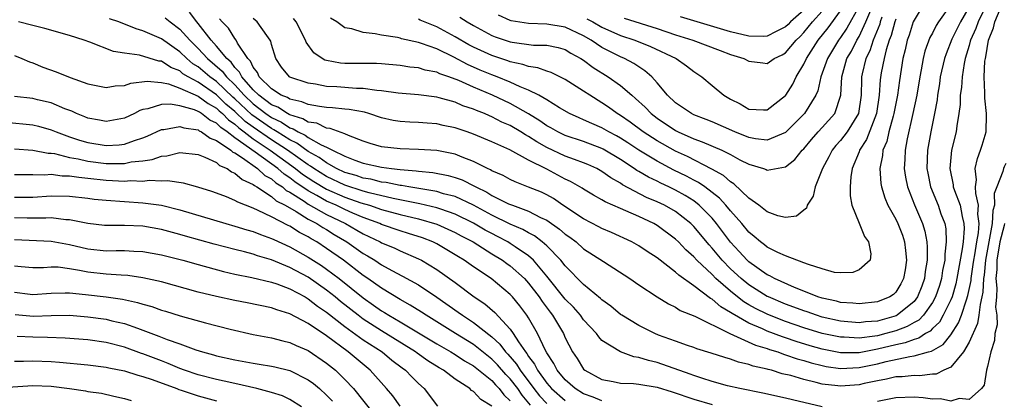
# Model space of a CAD drawing. Units: inches. Extents: x 2599874 to 2601000, y 1479000 to 1482000.
# Drawn here: x 2600550 to 2600657, y 1479432 to 1479473 of the extents above; entities that cross this region are included whole.
import ezdxf

# ---------------------------------------------------------------- set-up
doc = ezdxf.new("R2010")
doc.units = ezdxf.units.IN
doc.header["$MEASUREMENT"] = 0
doc.layers.add('LD25981479_2ft', color=230, linetype='Continuous')

msp = doc.modelspace()

# ---------------------------------------------------------------- linework, layer by layer
at = {"layer": 'LD25981479_2ft'}
for points, elevation in [([(2600654.95, 1479475), (2600653.97, 1479473), (2600653.72, 1479472.28), (2600653.14, 1479471), (2600653.12, 1479470.88), (2600653, 1479470.43), (2600652.58, 1479469), (2600652.47, 1479468.47), (2600652.24, 1479467), (2600652.16, 1479465.84), (2600652.03, 1479465), (2600652.02, 1479463.98), (2600651.89, 1479463), (2600651.67, 1479461.67), (2600651.59, 1479461), (2600651.09, 1479459), (2600650.88, 1479457), (2600651.25, 1479455.24), (2600651.27, 1479455), (2600651.4, 1479454.6), (2600652, 1479453), (2600652.22, 1479451.78), (2600652.43, 1479451), (2600652.46, 1479450.46), (2600652.33, 1479449), (2600652.25, 1479448.25), (2600651.67, 1479445), (2600651.56, 1479444.44), (2600651.13, 1479443), (2600651, 1479442.68), (2600650.18, 1479441), (2600649.75, 1479440.25), (2600649, 1479439.55), (2600648.74, 1479439.26), (2600648.25, 1479439), (2600647.51, 1479438.49), (2600647, 1479438.37), (2600646.02, 1479437.98), (2600645, 1479437.79), (2600643, 1479437.3), (2600641, 1479436.92), (2600639, 1479436.92), (2600637, 1479437.31), (2600635.68, 1479437.68), (2600634.15, 1479438.15), (2600633, 1479438.55), (2600632.65, 1479438.65), (2600631, 1479439.28), (2600630.48, 1479439.52), (2600629, 1479440.14), (2600627.18, 1479441.18), (2600627, 1479441.32), (2600625.93, 1479441.93), (2600625, 1479442.75), (2600624.83, 1479442.83), (2600623, 1479444.21), (2600621.37, 1479445.37), (2600621, 1479445.72), (2600619, 1479447.27), (2600617.94, 1479447.94), (2600617, 1479448.59), (2600616.25, 1479449), (2600614.02, 1479450.02), (2600613, 1479450.47), (2600612.66, 1479450.66), (2600611, 1479451.53), (2600608.75, 1479453), (2600607.72, 1479453.72), (2600607, 1479454.12), (2600606.41, 1479454.41), (2600605, 1479454.99), (2600603.55, 1479455.55), (2600603, 1479455.8), (2600602.23, 1479456.23), (2600601, 1479456.76), (2600600.86, 1479456.86), (2600600.53, 1479457), (2600599, 1479457.78), (2600597.76, 1479458.24), (2600597, 1479458.56), (2600595, 1479458.97), (2600593, 1479459.09), (2600591, 1479459.14), (2600589, 1479459.37), (2600587.75, 1479459.75), (2600587, 1479460), (2600585.38, 1479460.62), (2600585, 1479460.8), (2600583.38, 1479461.38), (2600583, 1479461.42), (2600581.94, 1479461.94), (2600581, 1479462.08), (2600580.43, 1479462.43), (2600579, 1479462.86), (2600578.91, 1479462.91), (2600578.73, 1479463), (2600577.69, 1479463.69), (2600577, 1479463.96), (2600575.61, 1479465), (2600575, 1479465.6), (2600573.76, 1479467), (2600573.53, 1479467.53), (2600573, 1479468.04), (2600572.6, 1479468.6), (2600572.12, 1479469), (2600571, 1479470.37), (2600570.44, 1479471), (2600569, 1479472.83), (2600568.85, 1479473), (2600568.05, 1479474.05)], 10424), ([(2600653, 1479474.65), (2600652.04, 1479473), (2600651.12, 1479471.12), (2600650.48, 1479469.52), (2600650.3, 1479469), (2600649.85, 1479467), (2600649.75, 1479466.25), (2600649.55, 1479465), (2600649.5, 1479464.5), (2600649.23, 1479463), (2600648.82, 1479461), (2600648.47, 1479459), (2600648.4, 1479457), (2600648.49, 1479456.49), (2600648.8, 1479455), (2600649.61, 1479453), (2600649.93, 1479452.07), (2600650.33, 1479451), (2600650.44, 1479450.44), (2600650.51, 1479449), (2600650.34, 1479447.66), (2600650.34, 1479447), (2600650.11, 1479445.89), (2600649.99, 1479445), (2600649.75, 1479444.25), (2600649.34, 1479443), (2600649, 1479442.38), (2600648.01, 1479441), (2600647.52, 1479440.48), (2600647, 1479440.2), (2600646.24, 1479439.76), (2600645, 1479439.31), (2600643.92, 1479439), (2600643, 1479438.76), (2600642.71, 1479438.71), (2600641, 1479438.49), (2600639.4, 1479438.6), (2600639, 1479438.6), (2600637, 1479439.03), (2600635, 1479439.64), (2600633, 1479440.33), (2600631.26, 1479441), (2600631, 1479441.11), (2600629.74, 1479441.74), (2600629, 1479442.15), (2600628.46, 1479442.46), (2600627.78, 1479443), (2600627, 1479443.62), (2600625.42, 1479445), (2600625, 1479445.43), (2600623.33, 1479447), (2600623, 1479447.37), (2600622.14, 1479448.14), (2600621.32, 1479449), (2600621, 1479449.31), (2600619, 1479450.79), (2600618.64, 1479451), (2600617, 1479451.77), (2600615.61, 1479452.39), (2600615, 1479452.64), (2600613.36, 1479453.36), (2600613, 1479453.6), (2600612.09, 1479454.09), (2600611, 1479454.74), (2600610.85, 1479454.85), (2600609.58, 1479455.58), (2600609, 1479455.85), (2600607, 1479456.94), (2600605, 1479457.93), (2600602.97, 1479459.03), (2600601, 1479459.9), (2600599, 1479460.75), (2600598.3, 1479461), (2600597.32, 1479461.32), (2600597, 1479461.44), (2600595.71, 1479461.71), (2600595, 1479461.88), (2600593.95, 1479461.95), (2600593, 1479462.03), (2600592.06, 1479462.06), (2600591, 1479462.13), (2600590.26, 1479462.26), (2600589, 1479462.54), (2600587.62, 1479463), (2600587.14, 1479463.14), (2600585.46, 1479463.46), (2600585, 1479463.49), (2600583.64, 1479463.64), (2600583, 1479463.67), (2600582.24, 1479463.76), (2600581, 1479463.99), (2600580.29, 1479464.29), (2600579, 1479464.56), (2600578.74, 1479464.74), (2600578.07, 1479465), (2600577, 1479465.69), (2600575.66, 1479467), (2600575.47, 1479467.47), (2600575, 1479468.05), (2600574.71, 1479468.71), (2600574.41, 1479469), (2600573.31, 1479470.69), (2600573.16, 1479471), (2600573, 1479471.2), (2600572.3, 1479472.3), (2600571.64, 1479473), (2600571.35, 1479473.35)], 10426), ([(2600651, 1479474.89), (2600649.67, 1479473), (2600649.41, 1479472.59), (2600649, 1479471.77), (2600648.72, 1479471.28), (2600648.18, 1479469.82), (2600647.98, 1479469), (2600647.77, 1479467.77), (2600647.62, 1479467), (2600647.29, 1479465), (2600646.88, 1479463), (2600646.24, 1479460.24), (2600646.02, 1479459), (2600646, 1479458), (2600645.93, 1479457), (2600646.07, 1479456.07), (2600646.27, 1479455), (2600647.05, 1479453.05), (2600647.92, 1479451), (2600648.17, 1479450.17), (2600648.39, 1479449), (2600648.43, 1479448.43), (2600648.42, 1479447), (2600648.22, 1479445.78), (2600648.13, 1479445), (2600647.83, 1479444.17), (2600647.38, 1479443), (2600647, 1479442.5), (2600645.15, 1479441), (2600645.06, 1479440.94), (2600643, 1479440.37), (2600641.72, 1479440.28), (2600641, 1479440.18), (2600639, 1479440.36), (2600637, 1479440.81), (2600636.36, 1479441), (2600635.36, 1479441.36), (2600635, 1479441.47), (2600633.9, 1479441.9), (2600633, 1479442.22), (2600631.13, 1479443), (2600631, 1479443.06), (2600629, 1479444.31), (2600628.15, 1479445), (2600627, 1479446.08), (2600626.1, 1479447), (2600625, 1479448.33), (2600624.67, 1479448.67), (2600623, 1479450.69), (2600622.68, 1479451), (2600621, 1479452.31), (2600619.81, 1479453), (2600619, 1479453.39), (2600617.86, 1479453.86), (2600615.23, 1479455.23), (2600615, 1479455.41), (2600613.98, 1479455.98), (2600613, 1479456.7), (2600612.45, 1479457), (2600611.45, 1479457.45), (2600611, 1479457.63), (2600610.02, 1479457.98), (2600609, 1479458.37), (2600607, 1479459.31), (2600605.9, 1479459.9), (2600605, 1479460.51), (2600604.67, 1479460.67), (2600604.17, 1479461), (2600603, 1479461.69), (2600602.08, 1479462.08), (2600601, 1479462.65), (2600600.75, 1479462.75), (2600600.2, 1479463), (2600599.34, 1479463.34), (2600599, 1479463.49), (2600597.86, 1479463.86), (2600597, 1479464.24), (2600595.27, 1479464.73), (2600595, 1479464.79), (2600593, 1479465.03), (2600590.79, 1479465.21), (2600589, 1479465.49), (2600588.49, 1479465.51), (2600587, 1479465.73), (2600586.27, 1479465.73), (2600584.1, 1479465.9), (2600583, 1479465.96), (2600581.8, 1479466.2), (2600581, 1479466.31), (2600579, 1479466.97), (2600578.96, 1479467), (2600578.08, 1479468.08), (2600577.47, 1479469), (2600577, 1479470.54), (2600576.91, 1479470.91), (2600576.87, 1479471), (2600576.49, 1479471.51), (2600575.45, 1479473), (2600575, 1479473.36)], 10428), ([(2600648.11, 1479475), (2600647, 1479473.2), (2600646.91, 1479473), (2600646.45, 1479471.55), (2600646.26, 1479471), (2600646.03, 1479469.97), (2600645.79, 1479469), (2600645.41, 1479466.59), (2600645.19, 1479465), (2600644.8, 1479463), (2600644.71, 1479462.71), (2600644.26, 1479461), (2600644.03, 1479459.97), (2600643.6, 1479459), (2600643.56, 1479458.44), (2600643.26, 1479457), (2600643.39, 1479455.39), (2600643.46, 1479455), (2600643.8, 1479453.8), (2600644.14, 1479453), (2600645, 1479451.47), (2600645.22, 1479451), (2600645.72, 1479449.72), (2600645.96, 1479449), (2600646.08, 1479448.08), (2600646.19, 1479447), (2600646.03, 1479445.97), (2600645.86, 1479445), (2600645.57, 1479444.43), (2600645, 1479443.51), (2600644.74, 1479443.26), (2600644.37, 1479443), (2600643, 1479442.45), (2600641, 1479442.23), (2600640.32, 1479442.32), (2600639, 1479442.4), (2600638.53, 1479442.53), (2600637, 1479442.85), (2600636.53, 1479443), (2600635, 1479443.62), (2600633.98, 1479444.02), (2600631.78, 1479445), (2600631.29, 1479445.29), (2600631, 1479445.41), (2600629, 1479446.82), (2600628.81, 1479447), (2600627.96, 1479447.96), (2600626.99, 1479448.99), (2600626.14, 1479450.14), (2600625.49, 1479451), (2600625, 1479451.58), (2600623.6, 1479453), (2600623, 1479453.47), (2600622.06, 1479454.06), (2600621, 1479454.66), (2600620.29, 1479455), (2600619.41, 1479455.41), (2600619, 1479455.62), (2600618.05, 1479456.05), (2600617, 1479456.69), (2600616.8, 1479456.8), (2600616.52, 1479457), (2600615, 1479457.99), (2600613.13, 1479459.13), (2600613, 1479459.19), (2600611, 1479459.94), (2600609, 1479460.6), (2600608.18, 1479461), (2600607.44, 1479461.44), (2600607, 1479461.67), (2600606.22, 1479462.22), (2600605, 1479462.96), (2600603, 1479464.1), (2600601.08, 1479465), (2600599, 1479465.87), (2600597.41, 1479466.59), (2600596.32, 1479467), (2600595.34, 1479467.34), (2600595, 1479467.51), (2600593.74, 1479467.74), (2600593, 1479467.98), (2600592.07, 1479468.06), (2600591, 1479468.24), (2600589, 1479468.42), (2600588.45, 1479468.45), (2600585, 1479468.45), (2600584.5, 1479468.5), (2600583, 1479468.78), (2600582.82, 1479468.82), (2600582.51, 1479469), (2600581.62, 1479469.62), (2600580.78, 1479470.78), (2600580.71, 1479471), (2600579.68, 1479473), (2600579.38, 1479473.38)], 10430), ([(2600641, 1479474.71), (2600639.68, 1479472.32), (2600639, 1479471.3), (2600638.77, 1479471), (2600637.55, 1479469), (2600637, 1479467.39), (2600636.85, 1479467), (2600636.52, 1479465.48), (2600636.3, 1479465), (2600635.06, 1479463), (2600633, 1479460.93), (2600631, 1479460.11), (2600629.74, 1479460.26), (2600629, 1479460.4), (2600627.47, 1479461), (2600625, 1479462.09), (2600624.36, 1479462.36), (2600623, 1479462.88), (2600622.74, 1479463), (2600621, 1479464.18), (2600620.13, 1479465), (2600619, 1479466.36), (2600618.43, 1479467), (2600617.68, 1479467.68), (2600617, 1479468.1), (2600616.47, 1479468.47), (2600615.45, 1479469), (2600615, 1479469.19), (2600613, 1479470.19), (2600611.81, 1479471), (2600611, 1479471.47), (2600609, 1479472.41), (2600607, 1479472.75), (2600605, 1479472.81), (2600603.12, 1479473.12), (2600603, 1479473.16), (2600601.72, 1479473.72)], 10438), ([(2600565.43, 1479473.43), (2600565.96, 1479473), (2600567, 1479472.21), (2600568.1, 1479471), (2600569, 1479470.11), (2600570.01, 1479469), (2600571.63, 1479467.63), (2600572.09, 1479467), (2600573, 1479466.13), (2600574.01, 1479465), (2600575, 1479464.07), (2600576.39, 1479463), (2600577, 1479462.58), (2600578.08, 1479462.08), (2600579, 1479461.46), (2600579.35, 1479461.35), (2600579.92, 1479461), (2600580.66, 1479460.66), (2600581, 1479460.4), (2600582.4, 1479459.6), (2600583, 1479459.34), (2600583.65, 1479459), (2600585, 1479458.34), (2600586.08, 1479457.92), (2600587, 1479457.6), (2600589, 1479457.14), (2600590.07, 1479457), (2600591, 1479456.9), (2600592.76, 1479456.76), (2600593, 1479456.72), (2600594.58, 1479456.58), (2600596.25, 1479456.25), (2600597, 1479456.03), (2600597.76, 1479455.76), (2600599.1, 1479455.1), (2600599.26, 1479455), (2600600.44, 1479454.44), (2600601, 1479454.08), (2600602.83, 1479453.17), (2600603.25, 1479453), (2600605, 1479452.37), (2600606.32, 1479451.68), (2600607, 1479451.37), (2600608.39, 1479450.39), (2600609, 1479449.86), (2600609.51, 1479449.51), (2600610.17, 1479449), (2600611, 1479448.26), (2600613.15, 1479446.85), (2600616.04, 1479445), (2600617, 1479444.33), (2600619, 1479443.02), (2600620.23, 1479442.23), (2600621, 1479441.88), (2600621.53, 1479441.53), (2600623.11, 1479440.89), (2600626.93, 1479439), (2600629.73, 1479437.73), (2600631, 1479437.36), (2600631.26, 1479437.26), (2600632.14, 1479437), (2600632.76, 1479436.76), (2600633, 1479436.7), (2600634.25, 1479436.25), (2600635, 1479436.05), (2600635.8, 1479435.8), (2600637, 1479435.51), (2600637.42, 1479435.42), (2600639, 1479435.21), (2600641, 1479435.29), (2600643, 1479435.7), (2600643.96, 1479435.96), (2600646.52, 1479436.52), (2600647, 1479436.56), (2600648.56, 1479437), (2600648.91, 1479437.09), (2600650.18, 1479437.82), (2600651, 1479438.86), (2600651.84, 1479440.16), (2600652.16, 1479441), (2600652.7, 1479442.7), (2600652.86, 1479443.14), (2600653.2, 1479444.8), (2600653.21, 1479445), (2600653.45, 1479446.55), (2600653.49, 1479447), (2600653.6, 1479447.6), (2600653.82, 1479449), (2600654.01, 1479450.01), (2600654.09, 1479451), (2600653.96, 1479452.04), (2600654.02, 1479453), (2600653.71, 1479454.29), (2600653.69, 1479455), (2600653.79, 1479455.79), (2600653.64, 1479457), (2600653.89, 1479458.11), (2600654.25, 1479459), (2600654.43, 1479459.57), (2600654.85, 1479461), (2600654.87, 1479462.87), (2600654.89, 1479463), (2600654.69, 1479464.69), (2600654.72, 1479465.28), (2600654.64, 1479467), (2600654.72, 1479468.72), (2600654.76, 1479469), (2600654.81, 1479469.19), (2600655.11, 1479471), (2600655.65, 1479472.35), (2600655.81, 1479473), (2600656.39, 1479474.39)], 10422), ([(2600597.52, 1479473.52), (2600598.32, 1479473), (2600599, 1479472.59), (2600601, 1479471.52), (2600601.37, 1479471.37), (2600602.45, 1479471), (2600603, 1479470.83), (2600603.22, 1479470.78), (2600605.53, 1479470.47), (2600607, 1479470.45), (2600608.21, 1479470.21), (2600609, 1479469.98), (2600609.6, 1479469.6), (2600610.71, 1479469), (2600611, 1479468.82), (2600612.03, 1479468.03), (2600613.68, 1479467), (2600615, 1479466.06), (2600616.24, 1479465), (2600616.66, 1479464.66), (2600617.69, 1479463.69), (2600618.34, 1479463), (2600619, 1479462.49), (2600621, 1479461.15), (2600621.31, 1479461), (2600623, 1479460.26), (2600623.93, 1479459.93), (2600626.04, 1479459), (2600627, 1479458.52), (2600628.03, 1479457.97), (2600629, 1479457.5), (2600630.59, 1479457), (2600630.89, 1479456.89), (2600631, 1479456.82), (2600633, 1479457.18), (2600634.02, 1479457.98), (2600634.82, 1479459), (2600635, 1479459.17), (2600635.83, 1479460.17), (2600636.55, 1479461), (2600637, 1479461.48), (2600638.35, 1479463), (2600639.02, 1479465), (2600639.14, 1479467), (2600639.69, 1479469), (2600640.18, 1479469.82), (2600640.77, 1479471), (2600641, 1479471.39), (2600641.76, 1479473), (2600642.29, 1479474.29)], 10436), ([(2600611.35, 1479473.35), (2600612, 1479473), (2600613, 1479472.41), (2600615, 1479471.51), (2600616.57, 1479471), (2600618.3, 1479470.3), (2600621.09, 1479469), (2600622.21, 1479468.2), (2600623, 1479467.58), (2600623.89, 1479467), (2600625, 1479466.08), (2600626.26, 1479465), (2600627, 1479464.56), (2600628.05, 1479464.05), (2600629, 1479463.48), (2600630.59, 1479463.41), (2600631, 1479463.4), (2600633, 1479464.96), (2600633.03, 1479465), (2600633.78, 1479466.22), (2600634.16, 1479467), (2600635, 1479468.38), (2600635.27, 1479469), (2600636.56, 1479471), (2600637.64, 1479472.36), (2600639, 1479474.22)], 10440), ([(2600615.41, 1479473.41), (2600619, 1479472.27), (2600621, 1479471.6), (2600622.91, 1479471), (2600625.87, 1479469.87), (2600627, 1479469.45), (2600628.44, 1479469), (2600629, 1479468.7), (2600630.52, 1479468.52), (2600631, 1479468.48), (2600631.74, 1479469), (2600632.61, 1479469.39), (2600633, 1479469.63), (2600634.15, 1479471), (2600634.59, 1479471.41), (2600635, 1479471.85), (2600635.94, 1479473), (2600637, 1479474.17)], 10442), ([(2600635, 1479474.27), (2600633.55, 1479473), (2600633.28, 1479472.72), (2600633, 1479472.45), (2600631.96, 1479471.96), (2600631, 1479471.45), (2600630.58, 1479471.42), (2600629, 1479471.44), (2600627, 1479471.9), (2600621.57, 1479473.57)], 10444), ([(2600637, 1479431.01), (2600633.77, 1479431.77), (2600633, 1479431.97), (2600630.52, 1479432.52), (2600628.03, 1479433), (2600626.69, 1479433.31), (2600625, 1479433.79), (2600623.87, 1479434.13), (2600623, 1479434.43), (2600622.59, 1479434.59), (2600619, 1479435.85), (2600618.05, 1479436.05), (2600617, 1479436.41), (2600616.47, 1479436.47), (2600615, 1479437), (2600613, 1479438.26), (2600612.64, 1479438.64), (2600612.39, 1479439), (2600611, 1479440.49), (2600610.65, 1479441), (2600609.88, 1479441.88), (2600609, 1479442.77), (2600607, 1479445.28), (2600605.54, 1479447), (2600605, 1479447.49), (2600603.55, 1479448.45), (2600603, 1479448.83), (2600602.73, 1479449), (2600601.61, 1479449.61), (2600601, 1479449.91), (2600600.29, 1479450.29), (2600599, 1479451.06), (2600597, 1479452.04), (2600595.44, 1479452.56), (2600595, 1479452.72), (2600593.16, 1479453.16), (2600592.78, 1479453.22), (2600590.27, 1479453.73), (2600587.65, 1479454.35), (2600587, 1479454.54), (2600585, 1479455.18), (2600583, 1479456.12), (2600581.61, 1479457), (2600581.26, 1479457.26), (2600581, 1479457.41), (2600578.75, 1479459), (2600577, 1479460.13), (2600575, 1479461.52), (2600574.14, 1479462.14), (2600573, 1479463.23), (2600572.04, 1479464.04), (2600571, 1479465.06), (2600569, 1479466.42), (2600567.92, 1479467), (2600567.35, 1479467.35), (2600567, 1479467.65), (2600566.04, 1479468.04), (2600565, 1479468.71), (2600564.73, 1479468.73), (2600562.62, 1479469.38), (2600561, 1479469.59), (2600559.78, 1479469.78), (2600557.21, 1479470.79), (2600556.61, 1479471), (2600555, 1479471.51), (2600552.29, 1479472.29), (2600551, 1479472.59), (2600549.43, 1479473)], 10418), ([(2600657, 1479457.54), (2600656.8, 1479457.2), (2600656.73, 1479457), (2600656.67, 1479456.67), (2600656, 1479455), (2600655.73, 1479454.27), (2600655.76, 1479453), (2600655.59, 1479452.41), (2600655.52, 1479451), (2600654.77, 1479447), (2600654.62, 1479445.38), (2600654.56, 1479445), (2600654.49, 1479443.51), (2600654.39, 1479443), (2600654.18, 1479442.18), (2600654.06, 1479441), (2600653.9, 1479440.1), (2600653, 1479438.07), (2600652.37, 1479437), (2600651, 1479435.35), (2600650.25, 1479435), (2600649.42, 1479434.58), (2600649, 1479434.56), (2600647.59, 1479434.41), (2600647, 1479434.44), (2600645.7, 1479434.3), (2600645, 1479434.29), (2600643.98, 1479434.02), (2600643, 1479433.86), (2600641.55, 1479433.55), (2600641, 1479433.41), (2600639, 1479433.26), (2600638.69, 1479433.31), (2600637, 1479433.49), (2600636.32, 1479433.68), (2600635, 1479433.98), (2600633.58, 1479434.42), (2600632.63, 1479434.63), (2600631.47, 1479435), (2600631.09, 1479435.09), (2600631, 1479435.12), (2600629.46, 1479435.46), (2600629, 1479435.64), (2600627.88, 1479435.88), (2600627, 1479436.22), (2600626.38, 1479436.38), (2600624.88, 1479436.88), (2600623.33, 1479437.33), (2600623, 1479437.47), (2600622.3, 1479437.7), (2600621, 1479438.16), (2600619.16, 1479438.84), (2600618.76, 1479439), (2600617, 1479439.88), (2600615.15, 1479441), (2600615, 1479441.1), (2600613.98, 1479441.98), (2600613, 1479442.68), (2600612.84, 1479442.84), (2600611, 1479444.35), (2600609, 1479446.38), (2600608.51, 1479447), (2600607, 1479448.56), (2600606.49, 1479449), (2600605.65, 1479449.65), (2600605, 1479449.99), (2600604.37, 1479450.37), (2600603, 1479450.94), (2600601, 1479451.92), (2600599, 1479453), (2600597, 1479453.94), (2600595.74, 1479454.26), (2600595, 1479454.49), (2600594.59, 1479454.59), (2600591.95, 1479455), (2600591.15, 1479455.15), (2600591, 1479455.16), (2600589.48, 1479455.48), (2600589, 1479455.53), (2600587.83, 1479455.83), (2600587, 1479455.97), (2600586.23, 1479456.23), (2600585, 1479456.58), (2600584.09, 1479457), (2600583, 1479457.61), (2600582.21, 1479458.21), (2600581, 1479458.86), (2600579.77, 1479459.77), (2600579, 1479460.12), (2600577.61, 1479461), (2600577.24, 1479461.24), (2600577, 1479461.36), (2600574.85, 1479462.85), (2600573, 1479464.6), (2600572.78, 1479464.78), (2600571, 1479466.5), (2600570.28, 1479467), (2600569, 1479468.09), (2600568.44, 1479468.44), (2600567.76, 1479469), (2600567, 1479469.74), (2600565, 1479471.16), (2600563, 1479472.03), (2600562.24, 1479472.23), (2600560.36, 1479473), (2600559.35, 1479473.35)], 10420), ([(2600645, 1479473.28), (2600644.9, 1479473), (2600644.5, 1479471.5), (2600644.3, 1479471), (2600643.96, 1479469.96), (2600643.73, 1479469), (2600643.43, 1479467.43), (2600643.32, 1479466.68), (2600643.21, 1479465), (2600642.92, 1479463), (2600641.83, 1479460.17), (2600641.05, 1479459), (2600641, 1479458.84), (2600640.25, 1479457), (2600640.09, 1479456.09), (2600640.04, 1479455), (2600640.02, 1479454.02), (2600640.23, 1479453), (2600641, 1479451.03), (2600641.59, 1479449.59), (2600642.05, 1479449), (2600642.29, 1479447.71), (2600642.23, 1479447), (2600641, 1479445.94), (2600640.32, 1479445.68), (2600639, 1479445.63), (2600638.32, 1479445.68), (2600637, 1479446.06), (2600635.48, 1479446.52), (2600635, 1479446.73), (2600633, 1479447.47), (2600632.15, 1479447.85), (2600631, 1479448.43), (2600630.69, 1479448.69), (2600630.26, 1479449), (2600629.59, 1479449.59), (2600629, 1479450.06), (2600628.22, 1479451), (2600627, 1479452.39), (2600626.49, 1479453), (2600625.79, 1479453.79), (2600624.19, 1479455), (2600623.5, 1479455.5), (2600623, 1479455.74), (2600622.19, 1479456.19), (2600620.84, 1479456.84), (2600619, 1479457.8), (2600617.01, 1479459), (2600615.8, 1479459.8), (2600615, 1479460.32), (2600614.57, 1479460.57), (2600613.74, 1479461), (2600613, 1479461.44), (2600611.9, 1479461.9), (2600611, 1479462.33), (2600610.52, 1479462.52), (2600609.46, 1479463), (2600608.37, 1479463.63), (2600607, 1479464.49), (2600606.12, 1479465), (2600605, 1479465.57), (2600604.07, 1479465.93), (2600603, 1479466.43), (2600601.58, 1479467), (2600601, 1479467.21), (2600599.74, 1479467.74), (2600598.34, 1479468.34), (2600596.86, 1479469.14), (2600595, 1479470.05), (2600593.35, 1479470.65), (2600593, 1479470.76), (2600591.17, 1479471.17), (2600591, 1479471.22), (2600590.71, 1479471.29), (2600589, 1479471.55), (2600588.3, 1479471.7), (2600587, 1479471.83), (2600585.75, 1479472.25), (2600585, 1479472.37), (2600584.12, 1479473), (2600583.42, 1479473.42)], 10432), ([(2600643.5, 1479473.5), (2600643.32, 1479473), (2600643.25, 1479472.75), (2600642.54, 1479471), (2600642.16, 1479469.84), (2600641.74, 1479469), (2600641.34, 1479467.34), (2600641.27, 1479467), (2600641.26, 1479466.74), (2600641.23, 1479465), (2600640.95, 1479463), (2600639.72, 1479461), (2600639, 1479460.06), (2600638.49, 1479459.51), (2600638.06, 1479459), (2600637.72, 1479458.28), (2600637.03, 1479457), (2600636.24, 1479455), (2600636, 1479454), (2600635.36, 1479453), (2600635.29, 1479452.7), (2600635, 1479452.46), (2600634.18, 1479451.82), (2600633, 1479451.68), (2600632.15, 1479451.85), (2600631, 1479452.27), (2600630.09, 1479453), (2600629, 1479453.79), (2600627.35, 1479455.35), (2600627, 1479455.55), (2600626.24, 1479456.24), (2600624.95, 1479456.95), (2600622.31, 1479458.31), (2600621, 1479458.89), (2600619, 1479460.01), (2600617.47, 1479461), (2600616.07, 1479462.07), (2600615, 1479462.8), (2600614.66, 1479463), (2600613.7, 1479463.7), (2600613, 1479464.17), (2600611.66, 1479465), (2600611, 1479465.46), (2600609, 1479466.73), (2600607.46, 1479467.47), (2600607, 1479467.61), (2600606, 1479468), (2600605, 1479468.14), (2600604.37, 1479468.37), (2600603, 1479468.66), (2600602.75, 1479468.75), (2600601, 1479469.32), (2600599, 1479470.23), (2600598.5, 1479470.49), (2600597, 1479471.38), (2600595, 1479472.46), (2600593.19, 1479473.19), (2600593, 1479473.28)], 10434), ([(2600549, 1479469.32), (2600549.82, 1479469), (2600550.63, 1479468.63), (2600551, 1479468.52), (2600552.08, 1479468.08), (2600553.56, 1479467.56), (2600555.08, 1479466.92), (2600557, 1479466.25), (2600559, 1479465.85), (2600559.96, 1479466.04), (2600561, 1479466.07), (2600561.67, 1479466.33), (2600563.46, 1479466.54), (2600565, 1479466.39), (2600565.77, 1479466.23), (2600567, 1479465.77), (2600569, 1479464.9), (2600570.09, 1479464.09), (2600571, 1479463.59), (2600571.3, 1479463.3), (2600571.65, 1479463), (2600572.3, 1479462.3), (2600573, 1479461.83), (2600573.43, 1479461.43), (2600574.02, 1479461), (2600575, 1479460.25), (2600576.85, 1479459), (2600579.63, 1479457), (2600580.39, 1479456.39), (2600581.6, 1479455.6), (2600583, 1479454.75), (2600585, 1479453.88), (2600586.72, 1479453.28), (2600587.66, 1479453), (2600589, 1479452.53), (2600591, 1479451.99), (2600593, 1479451.51), (2600595, 1479450.95), (2600597, 1479450.04), (2600597.67, 1479449.67), (2600598.95, 1479449), (2600601, 1479447.71), (2600602.18, 1479447), (2600602.65, 1479446.65), (2600603, 1479446.41), (2600604.56, 1479445), (2600605, 1479444.52), (2600606.16, 1479443), (2600606.49, 1479442.49), (2600607.34, 1479441.34), (2600607.62, 1479441), (2600608.8, 1479439), (2600609, 1479438.53), (2600609.79, 1479437), (2600610.28, 1479436.28), (2600611, 1479435.13), (2600611.14, 1479435), (2600613, 1479433.98), (2600614.23, 1479433.77), (2600615, 1479433.61), (2600616.45, 1479433.55), (2600617, 1479433.49), (2600619, 1479433.15), (2600620.66, 1479432.66), (2600623, 1479431.86), (2600625, 1479431.26)], 10416), ([(2600613, 1479431.67), (2600612.05, 1479432.05), (2600611, 1479432.42), (2600610.07, 1479433), (2600609, 1479433.96), (2600608.11, 1479435), (2600607.75, 1479435.75), (2600607, 1479436.89), (2600606.86, 1479437.14), (2600605.98, 1479439), (2600605, 1479440.72), (2600604.82, 1479441), (2600604.04, 1479442.04), (2600603.26, 1479443), (2600603, 1479443.28), (2600600.93, 1479445), (2600599, 1479446.29), (2600598, 1479447), (2600597.37, 1479447.37), (2600597, 1479447.61), (2600595, 1479448.79), (2600594.58, 1479449), (2600593.44, 1479449.44), (2600591.93, 1479449.93), (2600591, 1479450.21), (2600589, 1479450.9), (2600588.79, 1479451), (2600587, 1479451.66), (2600585.86, 1479452.14), (2600585, 1479452.52), (2600584.03, 1479453), (2600583, 1479453.44), (2600581.95, 1479454.05), (2600581, 1479454.56), (2600579.55, 1479455.55), (2600579, 1479455.99), (2600578.38, 1479456.38), (2600577.68, 1479457), (2600575.22, 1479458.78), (2600573, 1479460.36), (2600572.16, 1479461), (2600571.47, 1479461.47), (2600571, 1479461.96), (2600570.29, 1479462.29), (2600569.39, 1479463), (2600569.14, 1479463.14), (2600569, 1479463.24), (2600568.6, 1479463.4), (2600567, 1479463.85), (2600565.96, 1479464.04), (2600565, 1479464), (2600563.52, 1479463.52), (2600563, 1479463.44), (2600562.67, 1479463.33), (2600562.07, 1479463), (2600561, 1479462.49), (2600559, 1479462.12), (2600558.28, 1479462.28), (2600557, 1479462.51), (2600556.66, 1479462.66), (2600555.77, 1479463), (2600555.25, 1479463.25), (2600554.47, 1479463.53), (2600553, 1479464.16), (2600551.5, 1479464.5), (2600551, 1479464.63), (2600549, 1479464.88)], 10414), ([(2600548.05, 1479462.05), (2600551, 1479461.76), (2600551.61, 1479461.61), (2600553, 1479461.23), (2600553.53, 1479461), (2600555, 1479460.47), (2600556.09, 1479460.09), (2600557, 1479459.83), (2600559, 1479459.51), (2600560.4, 1479459.6), (2600561, 1479459.68), (2600562.09, 1479460.08), (2600563, 1479460.37), (2600563.47, 1479460.53), (2600565, 1479461.25), (2600565.26, 1479461.26), (2600567, 1479461.59), (2600567.44, 1479461.44), (2600569, 1479461.22), (2600569.12, 1479461.12), (2600569.38, 1479461), (2600570.32, 1479460.32), (2600571, 1479460.07), (2600572.56, 1479459), (2600572.79, 1479458.79), (2600573, 1479458.7), (2600573.84, 1479458.16), (2600575.47, 1479457), (2600576.26, 1479456.26), (2600577, 1479455.87), (2600577.46, 1479455.46), (2600578.18, 1479455), (2600578.61, 1479454.61), (2600579, 1479454.42), (2600580.57, 1479453.43), (2600581, 1479453.13), (2600583, 1479452), (2600585.06, 1479451), (2600586.3, 1479450.3), (2600587, 1479449.87), (2600588.85, 1479449), (2600589, 1479448.91), (2600590.35, 1479448.35), (2600591, 1479448.03), (2600593, 1479447.17), (2600593.33, 1479447), (2600595, 1479445.98), (2600597, 1479444.56), (2600599.09, 1479443), (2600600.24, 1479442.24), (2600601.32, 1479441.32), (2600603, 1479439.48), (2600603.33, 1479439), (2600603.89, 1479438.11), (2600604.66, 1479437), (2600604.82, 1479436.82), (2600605, 1479436.51), (2600605.65, 1479435.65), (2600605.96, 1479435), (2600607, 1479433.58), (2600607.5, 1479433), (2600609, 1479431.71)], 10412), ([(2600549, 1479459.14), (2600551, 1479459), (2600552.68, 1479458.68), (2600553, 1479458.67), (2600553.37, 1479458.63), (2600555, 1479458.22), (2600555.94, 1479458.06), (2600557, 1479457.81), (2600559, 1479457.56), (2600560.46, 1479457.54), (2600561, 1479457.57), (2600561.73, 1479457.73), (2600563, 1479457.86), (2600564.01, 1479457.99), (2600565, 1479458.35), (2600565.61, 1479458.39), (2600567, 1479458.74), (2600569, 1479458.53), (2600569.75, 1479458.25), (2600571, 1479457.65), (2600571.34, 1479457.34), (2600572.16, 1479457), (2600572.65, 1479456.65), (2600573, 1479456.51), (2600573.8, 1479455.8), (2600575, 1479455.26), (2600575.14, 1479455.14), (2600575.39, 1479455), (2600577, 1479453.95), (2600577.5, 1479453.5), (2600578.48, 1479453), (2600579.68, 1479452.32), (2600581, 1479451.5), (2600581.94, 1479451), (2600582.58, 1479450.58), (2600583, 1479450.34), (2600583.82, 1479449.82), (2600585.19, 1479449), (2600587, 1479447.74), (2600587.47, 1479447.47), (2600588.25, 1479447), (2600589, 1479446.5), (2600590.12, 1479445.88), (2600591.28, 1479445.28), (2600593, 1479444.31), (2600595, 1479442.98), (2600597.34, 1479441.34), (2600597.8, 1479441), (2600599, 1479440.22), (2600601, 1479438.65), (2600601.86, 1479437.86), (2600602.5, 1479437), (2600602.75, 1479436.75), (2600603.68, 1479435.68), (2600604.08, 1479435), (2600605.59, 1479433), (2600606.21, 1479432.21), (2600607, 1479431.38)], 10410), ([(2600605.21, 1479431.21), (2600604.3, 1479432.3), (2600603.82, 1479433), (2600603, 1479434.07), (2600602.54, 1479434.54), (2600601.61, 1479435.61), (2600601, 1479436.22), (2600599, 1479437.8), (2600597.03, 1479439), (2600595, 1479440.29), (2600593.83, 1479441), (2600593.34, 1479441.34), (2600592.11, 1479442.11), (2600591, 1479442.72), (2600589, 1479443.94), (2600587.51, 1479445), (2600587, 1479445.35), (2600584.83, 1479447), (2600583, 1479448.3), (2600581.92, 1479449), (2600581.33, 1479449.33), (2600581, 1479449.55), (2600580.04, 1479450.04), (2600579, 1479450.71), (2600578.8, 1479450.8), (2600577, 1479451.73), (2600575.56, 1479452.44), (2600575, 1479452.68), (2600573.32, 1479453.32), (2600573, 1479453.53), (2600572.09, 1479453.91), (2600571, 1479454.33), (2600570.51, 1479454.51), (2600568.99, 1479454.99), (2600567.42, 1479455.42), (2600565.66, 1479455.66), (2600565, 1479455.62), (2600563.69, 1479455.69), (2600563, 1479455.6), (2600561.65, 1479455.65), (2600561, 1479455.59), (2600559.68, 1479455.68), (2600559, 1479455.7), (2600557, 1479455.92), (2600556.01, 1479456.01), (2600555, 1479456.19), (2600554.19, 1479456.19), (2600553, 1479456.34), (2600552.3, 1479456.3), (2600551, 1479456.33), (2600550.31, 1479456.31), (2600549, 1479456.32)], 10408), ([(2600549, 1479453.87), (2600550.13, 1479453.87), (2600551, 1479453.89), (2600553, 1479454.01), (2600555, 1479454), (2600557, 1479453.77), (2600557.68, 1479453.68), (2600559, 1479453.54), (2600563, 1479453.28), (2600565, 1479453), (2600567, 1479452.51), (2600572.04, 1479451), (2600573, 1479450.73), (2600574.32, 1479450.32), (2600575, 1479450.13), (2600575.81, 1479449.81), (2600577, 1479449.39), (2600577.25, 1479449.25), (2600579, 1479448.46), (2600581, 1479447.35), (2600582.44, 1479446.43), (2600583, 1479446.04), (2600584.38, 1479445), (2600587, 1479442.9), (2600588.12, 1479442.12), (2600589, 1479441.48), (2600589.31, 1479441.31), (2600589.78, 1479441), (2600591, 1479440.29), (2600595, 1479437.89), (2600596.55, 1479437), (2600597, 1479436.73), (2600598.04, 1479436.04), (2600599, 1479435.49), (2600601, 1479433.87), (2600601.41, 1479433.41), (2600601.81, 1479433), (2600602.32, 1479432.32), (2600603, 1479431.66)], 10406), ([(2600601, 1479431.1), (2600599.81, 1479431.81), (2600599, 1479432.7), (2600598.8, 1479432.8), (2600598.59, 1479433), (2600597, 1479434.03), (2600595.72, 1479435), (2600595.26, 1479435.26), (2600594.03, 1479436.03), (2600592.86, 1479436.86), (2600592.7, 1479437), (2600589, 1479439.29), (2600587, 1479440.59), (2600586.44, 1479441), (2600584.51, 1479442.51), (2600583.93, 1479443), (2600583, 1479443.74), (2600581, 1479445.15), (2600579, 1479446.21), (2600577, 1479447.04), (2600575.49, 1479447.49), (2600575, 1479447.67), (2600574.07, 1479447.93), (2600573, 1479448.19), (2600570.77, 1479448.77), (2600567.64, 1479449.64), (2600567, 1479449.82), (2600565, 1479450.36), (2600563, 1479450.72), (2600561, 1479450.8), (2600559, 1479450.79), (2600558.81, 1479450.81), (2600556.99, 1479451.01), (2600555, 1479451.42), (2600554.58, 1479451.42), (2600553, 1479451.62), (2600552.42, 1479451.58), (2600550.4, 1479451.6), (2600549, 1479451.64)], 10404), ([(2600656.84, 1479451), (2600656.8, 1479450.8), (2600656.35, 1479449), (2600656.01, 1479447), (2600656.01, 1479445.99), (2600655.92, 1479445), (2600656.03, 1479443.97), (2600655.98, 1479443), (2600655.87, 1479441.87), (2600656, 1479441), (2600656.04, 1479439.96), (2600655.81, 1479439), (2600655.76, 1479438.24), (2600655.35, 1479437), (2600655, 1479435.42), (2600654.88, 1479435), (2600654.63, 1479433.37), (2600654.36, 1479433), (2600653, 1479431.83), (2600651.91, 1479431.91), (2600651, 1479431.63), (2600649.89, 1479431.89), (2600649, 1479431.85), (2600648, 1479432), (2600647, 1479432.06), (2600645, 1479432.01), (2600643, 1479431.59)], 10418), ([(2600549, 1479449.25), (2600553, 1479449.1), (2600555, 1479448.71), (2600557, 1479448.24), (2600559, 1479448.04), (2600560.07, 1479448.07), (2600561, 1479448.06), (2600562.01, 1479447.99), (2600563, 1479447.97), (2600565, 1479447.61), (2600567.33, 1479447), (2600569, 1479446.52), (2600571.77, 1479445.77), (2600573, 1479445.5), (2600574.87, 1479445.13), (2600577, 1479444.62), (2600577.57, 1479444.43), (2600579, 1479443.89), (2600580.65, 1479443), (2600581, 1479442.8), (2600582, 1479442), (2600583, 1479441.33), (2600585, 1479439.78), (2600587, 1479438.33), (2600589.05, 1479437), (2600590.11, 1479436.11), (2600591.25, 1479435.25), (2600591.6, 1479435), (2600592.27, 1479434.27), (2600593, 1479433.56), (2600593.62, 1479433), (2600595.1, 1479431.1)], 10402), ([(2600591, 1479431.1), (2600590.2, 1479432.2), (2600589.52, 1479433), (2600587.74, 1479435), (2600585.36, 1479437), (2600583, 1479438.74), (2600581, 1479440.09), (2600579, 1479441.16), (2600577.58, 1479441.58), (2600577, 1479441.81), (2600574.35, 1479442.35), (2600573, 1479442.6), (2600571, 1479443.03), (2600569, 1479443.52), (2600565, 1479444.63), (2600563, 1479445.09), (2600561.35, 1479445.35), (2600560.63, 1479445.37), (2600559, 1479445.5), (2600557, 1479445.71), (2600556.1, 1479445.9), (2600555, 1479446.06), (2600553.77, 1479446.23), (2600553, 1479446.25), (2600552.18, 1479446.18), (2600551, 1479446.16), (2600549.73, 1479446.27), (2600549, 1479446.37)], 10400), ([(2600549, 1479443.52), (2600550.71, 1479443.29), (2600551, 1479443.25), (2600553, 1479443.41), (2600554.54, 1479443.46), (2600555, 1479443.45), (2600556.72, 1479443.28), (2600559, 1479443.01), (2600560.76, 1479442.76), (2600562.4, 1479442.4), (2600563, 1479442.2), (2600563.95, 1479441.95), (2600565, 1479441.57), (2600565.44, 1479441.44), (2600567.05, 1479440.95), (2600569.81, 1479440.19), (2600572.51, 1479439.49), (2600575, 1479438.91), (2600576.61, 1479438.61), (2600577, 1479438.55), (2600578.22, 1479438.22), (2600579, 1479438.04), (2600579.7, 1479437.7), (2600581, 1479437.15), (2600583, 1479435.79), (2600583.97, 1479435), (2600585, 1479434), (2600585.93, 1479433), (2600588.19, 1479430.19)], 10398), ([(2600549.09, 1479441.09), (2600551.08, 1479440.92), (2600553, 1479440.97), (2600555, 1479441), (2600557, 1479440.84), (2600559, 1479440.56), (2600559.59, 1479440.41), (2600561, 1479440.1), (2600562.42, 1479439.58), (2600563, 1479439.39), (2600564.73, 1479438.73), (2600565.64, 1479438.36), (2600567, 1479437.88), (2600568.77, 1479437.23), (2600569.5, 1479437), (2600570.69, 1479436.69), (2600571, 1479436.59), (2600573, 1479436.13), (2600575, 1479435.76), (2600575.67, 1479435.67), (2600577, 1479435.45), (2600577.37, 1479435.37), (2600579, 1479434.96), (2600581, 1479433.97), (2600581.56, 1479433.56), (2600582.23, 1479433), (2600583, 1479432.3), (2600583.63, 1479431.63)], 10396), ([(2600580.26, 1479431), (2600579, 1479431.82), (2600578.2, 1479432.2), (2600577, 1479432.59), (2600575.42, 1479433), (2600573, 1479433.55), (2600571.83, 1479433.83), (2600571, 1479433.99), (2600569, 1479434.5), (2600567.51, 1479435), (2600567, 1479435.19), (2600565.75, 1479435.75), (2600565, 1479436.02), (2600563, 1479436.78), (2600562.83, 1479436.83), (2600561, 1479437.51), (2600559, 1479438.02), (2600557, 1479438.31), (2600554.52, 1479438.52), (2600552.59, 1479438.59), (2600551, 1479438.62), (2600549.3, 1479438.7)], 10394), ([(2600549, 1479435.99), (2600549.99, 1479435.99), (2600551, 1479436.03), (2600553, 1479435.96), (2600553.89, 1479435.89), (2600557, 1479435.58), (2600559, 1479435.34), (2600559.27, 1479435.27), (2600561, 1479434.93), (2600562.45, 1479434.45), (2600563, 1479434.33), (2600564, 1479434), (2600566.7, 1479433), (2600566.91, 1479432.91), (2600567.17, 1479432.83), (2600569, 1479432.2), (2600571, 1479431.65)], 10392), ([(2600543, 1479431.62), (2600544.08, 1479432.08), (2600545, 1479432.53), (2600547.04, 1479432.96), (2600548.81, 1479433.19), (2600551, 1479433.34), (2600553, 1479433.26), (2600555, 1479433), (2600556.75, 1479432.75), (2600557, 1479432.69), (2600558.49, 1479432.49), (2600559.82, 1479432.18), (2600561, 1479431.94), (2600561.72, 1479431.72)], 10390)]:
    msp.add_lwpolyline(points, dxfattribs=dict(at, elevation=elevation))

doc.saveas('drawing.dxf')
